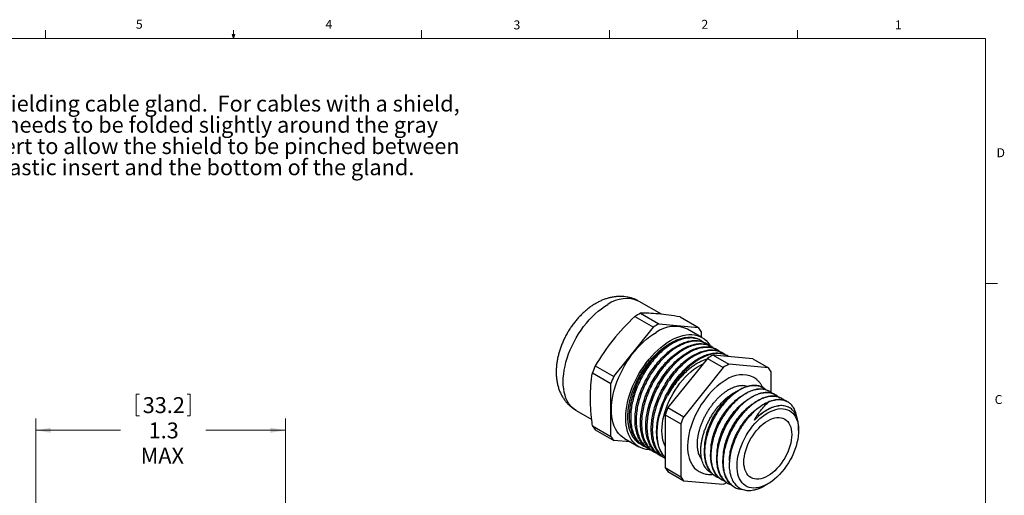
# Model space of a CAD drawing. Units: inches. Extents: x 0.4 to 16.6, y 0.2 to 10.8.
# Drawn here: x 6.3 to 16.6, y 5.9 to 10.8 of the extents above; entities that cross this region are included whole.
import ezdxf

# ---------------------------------------------------------------- set-up
doc = ezdxf.new("R2010")
doc.units = ezdxf.units.IN
doc.header["$MEASUREMENT"] = 0
doc.styles.add('SLDTEXTSTYLE0', font='TXT', dxfattribs={"width": 0.75})
doc.dimstyles.new('SLDDIMSTYLE1', dxfattribs={"dimtxt": 0.166667, "dimasz": 0.156, "dimexe": 0, "dimexo": 0.0625, "dimgap": 0.041667, "dimtad": 0, "dimtih": 1, "dimtoh": 1, "dimdec": 1, "dimlfac": 0.5, "dimrnd": 1e-09, "dimzin": 12, "dimdsep": 46, "dimtxsty": 'SLDTEXTSTYLE0', "dimsah": 1, "dimcen": 0.09, "dimadec": 0, "dimazin": 3, "dimtfac": 1, "dimtdec": 1, "dimtofl": 0, "dimtmove": 0, "dimatfit": 3, "dimfxl": 0, "dimfrac": 2, "dimtolj": 1, "dimtzin": 12, "dimarcsym": 0})

# ---------------------------------------------------------------- blocks, each defined once
blk = doc.blocks.new('SW_NOTE_1')
at = {"color": 0, "linetype": 'Continuous', "lineweight": 0, "char_height": 0.16667, "attachment_point": 1, "style": 'SLDTEXTSTYLE0'}
for s, insert in [('This is a shielding cable gland.  For cables with a shield,', (0, 0.215)), ('the shield needs to be folded slightly around the gray', (0, -0.007)), ('plastic insert to allow the shield to be pinched between', (0, -0.23)), ('the gray plastic insert and the bottom of the gland.', (0, -0.452))]:
    blk.add_mtext(s, dxfattribs=dict(at, insert=insert))
blk = doc.blocks.new('_D_1')
at = {"color": 7, "linetype": 'Continuous', "lineweight": 18}
for p, q in [((7.482, 6.913), (7.482, 6.688)), ((7.482, 6.913), (7.516, 6.913)), ((8.048, 6.913), (8.015, 6.913)), ((8.048, 6.913), (8.048, 6.688)), ((6.431, 5.454), (6.431, 6.661)), ((7.482, 6.688), (7.516, 6.688)), ((8.048, 6.688), (8.015, 6.688)), ((9.044, 5.56), (9.044, 6.661)), ((6.431, 6.536), (7.319, 6.536)), ((9.044, 6.536), (8.212, 6.536))]:
    blk.add_line(p, q, dxfattribs=at)
for points in [[(6.431, 6.536), (6.587, 6.51), (6.587, 6.562)], [(9.044, 6.536), (8.888, 6.562), (8.888, 6.51)]]:
    blk.add_solid(points, dxfattribs=at)
at = {"color": 7, "linetype": 'Continuous', "lineweight": 18, "char_height": 0.1667, "attachment_point": 1, "style": 'SLDTEXTSTYLE0'}
for s, insert in [('33.2', (7.55, 6.883)), ('1.3', (7.612, 6.618)), ('MAX', (7.529, 6.353))]:
    blk.add_mtext(s, dxfattribs=dict(at, insert=insert))

msp = doc.modelspace()

# ---------------------------------------------------------------- linework, layer by layer
at = {"color": 7, "linetype": 'Continuous', "lineweight": 18}
for p, q in [((6.532, 10.642), (6.532, 10.727)), ((8.501, 10.642), (8.501, 10.727)), ((10.47, 10.642), (10.47, 10.727)), ((12.439, 10.642), (12.439, 10.727)), ((14.407, 10.642), (14.407, 10.727)), ((0.626, 10.642), (16.376, 10.642)), ((8.501, 10.642), (8.488, 10.684)), ((8.514, 10.684), (8.488, 10.684)), ((8.494, 10.684), (8.501, 10.642)), ((8.501, 10.642), (8.514, 10.684)), ((8.506, 10.684), (8.501, 10.642)), ((16.376, 0.392), (16.376, 10.642)), ((16.376, 8.075), (16.501, 8.075))]:
    msp.add_line(p, q, dxfattribs=at)
at = {"color": 7, "linetype": 'Continuous', "lineweight": 25}
for p, q in [((12.981, 7.752), (12.75, 7.886)), ((12.762, 7.762), (12.955, 7.65)), ((12.703, 7.728), (12.897, 7.616)), ((12.955, 7.65), (13.37, 7.613)), ((13.177, 7.725), (13.37, 7.613)), ((12.482, 7.101), (12.897, 7.616)), ((13.406, 7.508), (13.256, 7.594)), ((13.399, 7.571), (13.399, 7.512)), ((13.397, 7.475), (13.39, 7.479)), ((13.453, 7.442), (13.442, 7.449)), ((13.51, 7.41), (13.499, 7.416)), ((13.522, 7.323), (13.688, 7.227)), ((13.937, 7.286), (13.522, 7.323)), ((13.567, 7.377), (13.555, 7.384)), ((13.623, 7.344), (13.612, 7.351)), ((13.464, 7.289), (13.049, 6.773)), ((13.464, 7.289), (13.629, 7.193)), ((13.68, 7.312), (13.668, 7.318)), ((14.102, 7.19), (13.688, 7.227)), ((13.937, 7.286), (14.102, 7.19)), ((12.259, 7.137), (12.453, 7.025)), ((12.289, 7.212), (12.482, 7.101)), ((13.629, 7.193), (13.215, 6.678)), ((14.132, 6.929), (14.132, 7.149)), ((12.453, 6.472), (12.453, 7.025)), ((14.045, 6.983), (14.044, 6.984)), ((14.11, 6.946), (14.108, 6.947)), ((14.174, 6.909), (14.173, 6.91)), ((14.238, 6.872), (14.237, 6.872)), ((14.303, 6.834), (14.301, 6.835)), ((12.09, 6.743), (12.252, 6.649)), ((13.049, 6.773), (13.215, 6.678)), ((13.02, 6.698), (13.185, 6.602)), ((13.02, 6.698), (13.02, 6.145)), ((13.185, 6.602), (13.185, 6.049)), ((12.259, 6.584), (12.453, 6.472)), ((12.289, 6.542), (12.482, 6.43)), ((14.418, 6.533), (14.418, 6.559)), ((12.655, 6.415), (12.482, 6.43)), ((12.595, 6.449), (12.745, 6.363)), ((12.771, 6.388), (12.747, 6.399)), ((12.786, 6.378), (12.797, 6.371)), ((12.842, 6.345), (12.854, 6.338)), ((12.899, 6.312), (12.91, 6.306)), ((12.956, 6.28), (12.967, 6.273)), ((13.001, 6.275), (13.02, 6.256)), ((13.012, 6.247), (13.02, 6.243)), ((13.404, 6.234), (13.394, 6.246)), ((13.02, 6.145), (13.185, 6.049)), ((13.049, 6.103), (13.215, 6.008)), ((13.215, 6.008), (13.629, 5.971)), ((13.55, 6.054), (13.551, 6.053)), ((13.614, 6.017), (13.616, 6.016)), ((13.679, 5.98), (13.68, 5.979)), ((13.743, 5.943), (13.745, 5.942)), ((14.064, 5.956), (14.096, 5.974))]:
    msp.add_line(p, q, dxfattribs=at)
at = {"color": 8, "linetype": 'Continuous', "lineweight": 25, "flags": 128}
msp.add_lwpolyline([(12.09, 6.743), (12.09, 6.743), (12.067, 6.758), (12.046, 6.775), (12.027, 6.796), (12.01, 6.819), (11.995, 6.845), (11.982, 6.873), (11.972, 6.904), (11.964, 6.936), (11.958, 6.971), (11.954, 7.007), (11.953, 7.045), (11.954, 7.084), (11.958, 7.124), (11.964, 7.165), (11.972, 7.207), (11.982, 7.25), (11.995, 7.293), (12.01, 7.336), (12.027, 7.379), (12.046, 7.421), (12.067, 7.463), (12.09, 7.505), (12.114, 7.545), (12.14, 7.584), (12.167, 7.622), (12.196, 7.658), (12.226, 7.692), (12.257, 7.725), (12.288, 7.755), (12.32, 7.783), (12.353, 7.809), (12.386, 7.832), (12.42, 7.853)], dxfattribs=at)
at = {"color": 7, "linetype": 'Continuous', "lineweight": 25, "flags": 128}
for points in [[(12.595, 6.449), (12.595, 6.449), (12.573, 6.464), (12.552, 6.482), (12.533, 6.503), (12.516, 6.526), (12.501, 6.552), (12.488, 6.58), (12.477, 6.611), (12.469, 6.643), (12.463, 6.678), (12.46, 6.714), (12.459, 6.752), (12.46, 6.791), (12.463, 6.832), (12.469, 6.873), (12.477, 6.915), (12.488, 6.958), (12.501, 7.001), (12.516, 7.044), (12.533, 7.087), (12.552, 7.129), (12.573, 7.171), (12.595, 7.213), (12.62, 7.253), (12.646, 7.292), (12.673, 7.33), (12.702, 7.366), (12.732, 7.401), (12.763, 7.433), (12.794, 7.464), (12.827, 7.492), (12.859, 7.518), (12.893, 7.541), (12.926, 7.562)], [(13.076, 7.475), (13.109, 7.493), (13.142, 7.508), (13.175, 7.52), (13.207, 7.529), (13.239, 7.535), (13.27, 7.538), (13.3, 7.538), (13.329, 7.535), (13.356, 7.529), (13.382, 7.52), (13.406, 7.508), (13.429, 7.493), (13.45, 7.475), (13.469, 7.454), (13.486, 7.431), (13.493, 7.42)], [(12.87, 6.332), (12.852, 6.332), (12.823, 6.335), (12.796, 6.342), (12.77, 6.351), (12.745, 6.363), (12.723, 6.378), (12.702, 6.396), (12.683, 6.417), (12.666, 6.44), (12.651, 6.466), (12.638, 6.494), (12.627, 6.524), (12.619, 6.557), (12.613, 6.591), (12.61, 6.628), (12.608, 6.665), (12.61, 6.705), (12.613, 6.745), (12.619, 6.786), (12.627, 6.828), (12.638, 6.871), (12.651, 6.914), (12.666, 6.957), (12.683, 7), (12.702, 7.043), (12.723, 7.085), (12.745, 7.126), (12.77, 7.167), (12.796, 7.206), (12.823, 7.243), (12.852, 7.28), (12.882, 7.314), (12.912, 7.347), (12.944, 7.377), (12.976, 7.405), (13.009, 7.431), (13.042, 7.454), (13.076, 7.475)], [(13.381, 7.213), (13.411, 7.23), (13.419, 7.233)], [(13.02, 6.371), (13.017, 6.376), (13.007, 6.403), (12.998, 6.433), (12.992, 6.464), (12.989, 6.497), (12.987, 6.532), (12.989, 6.569), (12.992, 6.606), (12.998, 6.645), (13.007, 6.684), (13.017, 6.723), (13.03, 6.763), (13.045, 6.803), (13.063, 6.843), (13.082, 6.882), (13.103, 6.92), (13.125, 6.957), (13.149, 6.993), (13.175, 7.028), (13.202, 7.061), (13.23, 7.092), (13.259, 7.121), (13.289, 7.148), (13.319, 7.172), (13.35, 7.194), (13.381, 7.213)], [(13.658, 7.064), (13.627, 7.045), (13.596, 7.023), (13.566, 6.998), (13.535, 6.971), (13.506, 6.942), (13.478, 6.91), (13.45, 6.877), (13.424, 6.842), (13.399, 6.806), (13.376, 6.768), (13.355, 6.73), (13.335, 6.69), (13.317, 6.65), (13.302, 6.61), (13.288, 6.57), (13.277, 6.529), (13.268, 6.49), (13.262, 6.451), (13.257, 6.412), (13.255, 6.375), (13.256, 6.34), (13.259, 6.305), (13.265, 6.273), (13.272, 6.243), (13.282, 6.214), (13.295, 6.188), (13.309, 6.165), (13.326, 6.144), (13.345, 6.126), (13.365, 6.11), (13.374, 6.105)], [(13.001, 6.275), (12.985, 6.299), (12.971, 6.325), (12.959, 6.354), (12.95, 6.385), (12.943, 6.418), (12.939, 6.453), (12.937, 6.489), (12.937, 6.527), (12.94, 6.566), (12.945, 6.607), (12.952, 6.648), (12.962, 6.69), (12.974, 6.732), (12.989, 6.774), (13.005, 6.816), (13.023, 6.858), (13.044, 6.899)], [(14.095, 6.719), (14.123, 6.734), (14.151, 6.745), (14.178, 6.754), (14.204, 6.76), (14.23, 6.763), (14.255, 6.762), (14.278, 6.759), (14.3, 6.752), (14.321, 6.743), (14.34, 6.731), (14.357, 6.715), (14.372, 6.697), (14.386, 6.677), (14.397, 6.654), (14.405, 6.628), (14.412, 6.601), (14.416, 6.572), (14.418, 6.541), (14.417, 6.508), (14.414, 6.475), (14.409, 6.44), (14.401, 6.405), (14.391, 6.369), (14.379, 6.334), (14.365, 6.298), (14.349, 6.263), (14.331, 6.228), (14.311, 6.194), (14.289, 6.161), (14.267, 6.13), (14.242, 6.1), (14.217, 6.072), (14.191, 6.046), (14.164, 6.023), (14.137, 6.001), (14.109, 5.983), (14.082, 5.967), (14.054, 5.953), (14.027, 5.943), (14, 5.936), (13.974, 5.932), (13.948, 5.93), (13.924, 5.932), (13.901, 5.937), (13.88, 5.945), (13.86, 5.956), (13.842, 5.97), (13.826, 5.987), (13.812, 6.006), (13.8, 6.028), (13.79, 6.052), (13.782, 6.078), (13.777, 6.107), (13.774, 6.137), (13.773, 6.169), (13.775, 6.202), (13.779, 6.236), (13.786, 6.271), (13.794, 6.306), (13.805, 6.342), (13.819, 6.378), (13.834, 6.413), (13.851, 6.448), (13.87, 6.483), (13.891, 6.516), (13.913, 6.548), (13.936, 6.579), (13.961, 6.607), (13.987, 6.634), (14.013, 6.659), (14.04, 6.682), (14.068, 6.702), (14.095, 6.719)], [(14.095, 6.636), (14.12, 6.649), (14.144, 6.658), (14.168, 6.665), (14.191, 6.669), (14.213, 6.67), (14.235, 6.667), (14.254, 6.662), (14.272, 6.653), (14.289, 6.642), (14.304, 6.627), (14.316, 6.61), (14.327, 6.591), (14.335, 6.569), (14.341, 6.545), (14.345, 6.519), (14.346, 6.491), (14.345, 6.462), (14.341, 6.432), (14.335, 6.401), (14.327, 6.37), (14.316, 6.338), (14.304, 6.306), (14.289, 6.275), (14.272, 6.244), (14.254, 6.215), (14.235, 6.187), (14.213, 6.16), (14.191, 6.135), (14.168, 6.112), (14.144, 6.091), (14.12, 6.073), (14.095, 6.058), (14.071, 6.045), (14.047, 6.035), (14.023, 6.028), (14, 6.024), (13.977, 6.024), (13.956, 6.026), (13.937, 6.032), (13.918, 6.04), (13.902, 6.052), (13.887, 6.066), (13.875, 6.083), (13.864, 6.103), (13.856, 6.124), (13.85, 6.149), (13.846, 6.175), (13.845, 6.202), (13.846, 6.231), (13.85, 6.261), (13.856, 6.292), (13.864, 6.324), (13.875, 6.356), (13.887, 6.387), (13.902, 6.418), (13.918, 6.449), (13.937, 6.478), (13.956, 6.507), (13.977, 6.533), (14, 6.558), (14.023, 6.581), (14.047, 6.602), (14.071, 6.62), (14.095, 6.636)]]:
    msp.add_lwpolyline(points, dxfattribs=at)
at = {"color": 8, "linetype": 'Continuous', "lineweight": 25}
msp.add_arc((12.612, 7.589), 0.327, 65.1963, 126.1142, dxfattribs=at)
at = {"color": 7, "linetype": 'Continuous', "lineweight": 25}
for centre, radius, start, end in [((13.086, 7.133), 0.707, 117.2467, 122.7479), ((13.279, 7.022), 0.707, 117.2467, 122.7479), ((13.119, 7.297), 0.328, 65.1963, 126.1142), ((13.138, 7.419), 0.302, 30.2536, 39.9477), ((13.272, 7.263), 0.246, 61.3041, 104.3377), ((13.846, 6.695), 0.707, 117.2467, 122.7479), ((14.011, 6.599), 0.707, 117.2467, 122.7479), ((13.404, 6.736), 1.212, 156.875, 160.7136), ((13.826, 6.83), 0.288, 65.9698, 125.4562), ((13.871, 6.996), 0.302, 30.2536, 39.9477), ((13.597, 6.625), 1.212, 156.875, 160.7136), ((13.82, 6.837), 0.167, 69.1888, 86.1972), ((14.259, 6.442), 0.421, 110.5324, 118.5593), ((14.164, 6.297), 1.212, 156.875, 160.7136), ((14.329, 6.202), 1.212, 156.875, 160.7136), ((12.521, 6.736), 0.302, 210.2536, 219.9477), ((12.714, 6.625), 0.302, 210.2536, 219.9477), ((13.281, 6.297), 0.302, 210.2536, 219.9477), ((13.446, 6.202), 0.302, 210.2536, 219.9477), ((13.317, 6.578), 0.683, 297.1964, 300.5372)]:
    msp.add_arc(centre, radius, start, end, dxfattribs=at)
for points, knots in [([(12.749, 7.886), (12.74, 7.891), (12.72, 7.902), (12.689, 7.915), (12.656, 7.925), (12.623, 7.932), (12.589, 7.937), (12.555, 7.939), (12.52, 7.938), (12.485, 7.934), (12.449, 7.927), (12.413, 7.918), (12.377, 7.906), (12.341, 7.89), (12.314, 7.876), (12.298, 7.868), (12.295, 7.865)], [0, 0, 0, 0, 0.0696126, 0.1410938, 0.2124616, 0.2839659, 0.355863, 0.4284152, 0.5018875, 0.5765384, 0.6526035, 0.7302706, 0.8096462, 0.8907212, 0.9733473, 1, 1, 1, 1]), ([(12.295, 7.865), (12.288, 7.861), (12.268, 7.85), (12.238, 7.829), (12.204, 7.803), (12.171, 7.775), (12.14, 7.745), (12.11, 7.713), (12.081, 7.679), (12.054, 7.643), (12.028, 7.607), (12.004, 7.569), (11.982, 7.53), (11.962, 7.49), (11.944, 7.449), (11.928, 7.407), (11.914, 7.365), (11.902, 7.322), (11.892, 7.279), (11.885, 7.236), (11.881, 7.193), (11.879, 7.149), (11.88, 7.107), (11.885, 7.065), (11.892, 7.024), (11.902, 6.985), (11.915, 6.947), (11.931, 6.912), (11.949, 6.879), (11.97, 6.849), (11.993, 6.821), (12.018, 6.795), (12.045, 6.772), (12.069, 6.755), (12.084, 6.746), (12.09, 6.743)], [0, 0, 0, 0, 0.018904, 0.050717, 0.082573, 0.114476, 0.146327, 0.17808, 0.209722, 0.241262, 0.272723, 0.304141, 0.335555, 0.367006, 0.398527, 0.430162, 0.461955, 0.493944, 0.526157, 0.558603, 0.591266, 0.624088, 0.656922, 0.689593, 0.721908, 0.753692, 0.784818, 0.815226, 0.844918, 0.873941, 0.902368, 0.930283, 0.957777, 0.984938, 1, 1, 1, 1]), ([(12.786, 6.378), (12.78, 6.38), (12.764, 6.387), (12.742, 6.401), (12.718, 6.421), (12.697, 6.445), (12.679, 6.472), (12.663, 6.503), (12.65, 6.536), (12.64, 6.572), (12.634, 6.611), (12.63, 6.653), (12.63, 6.696), (12.633, 6.741), (12.639, 6.787), (12.648, 6.835), (12.66, 6.883), (12.675, 6.931), (12.693, 6.979), (12.714, 7.028), (12.737, 7.076), (12.763, 7.122), (12.791, 7.167), (12.821, 7.211), (12.853, 7.253), (12.886, 7.292), (12.92, 7.328), (12.956, 7.363), (12.993, 7.394), (13.03, 7.421), (13.068, 7.445), (13.105, 7.466), (13.146, 7.485), (13.19, 7.5), (13.22, 7.505), (13.235, 7.508)], [0, 0, 0, 0, 0.018329, 0.048576, 0.079263, 0.108873, 0.138905, 0.169151, 0.199839, 0.229448, 0.25948, 0.289727, 0.320414, 0.350024, 0.380056, 0.410302, 0.44099, 0.470599, 0.500415, 0.530878, 0.561566, 0.591175, 0.62099, 0.651454, 0.682141, 0.711751, 0.741566, 0.772029, 0.802717, 0.832326, 0.862142, 0.892605, 0.923293, 0.961425, 1, 1, 1, 1]), ([(12.786, 6.378), (12.786, 6.378), (12.772, 6.384), (12.749, 6.404), (12.715, 6.438), (12.687, 6.484), (12.666, 6.54), (12.652, 6.603), (12.647, 6.671), (12.65, 6.741), (12.661, 6.813), (12.678, 6.886), (12.702, 6.962), (12.733, 7.038), (12.771, 7.113), (12.815, 7.184), (12.863, 7.251), (12.914, 7.311), (12.967, 7.363), (13.021, 7.409), (13.078, 7.447), (13.135, 7.478), (13.18, 7.494), (13.205, 7.5), (13.211, 7.502)], [0, 0, 0, 0, 0.000804, 0.045213, 0.090726, 0.142058, 0.193911, 0.245796, 0.297222, 0.346107, 0.393747, 0.441387, 0.490272, 0.540023, 0.59022, 0.640416, 0.690168, 0.739052, 0.786692, 0.834332, 0.883217, 0.932969, 0.983165, 1, 1, 1, 1]), ([(13.418, 7.459), (13.411, 7.465), (13.392, 7.48), (13.356, 7.495), (13.309, 7.504), (13.258, 7.503), (13.203, 7.492), (13.146, 7.471), (13.088, 7.44), (13.032, 7.402), (12.977, 7.356), (12.924, 7.303), (12.873, 7.243), (12.826, 7.177), (12.782, 7.105), (12.744, 7.03), (12.713, 6.954), (12.689, 6.879), (12.672, 6.805), (12.661, 6.734), (12.659, 6.664), (12.663, 6.597), (12.676, 6.536), (12.697, 6.482), (12.724, 6.435), (12.758, 6.398), (12.79, 6.373), (12.813, 6.364), (12.82, 6.361)], [0, 0, 0, 0, 0.0227054, 0.0613623, 0.1010292, 0.1413993, 0.1821305, 0.2228616, 0.2632317, 0.3028986, 0.3415555, 0.3802123, 0.4198793, 0.4602494, 0.5009805, 0.5417117, 0.5820818, 0.6217487, 0.6604056, 0.6990624, 0.7387293, 0.7790995, 0.8198306, 0.8605617, 0.9009318, 0.9405988, 0.9792556, 1, 1, 1, 1]), ([(12.842, 6.345), (12.842, 6.345), (12.829, 6.351), (12.805, 6.371), (12.772, 6.405), (12.744, 6.451), (12.722, 6.507), (12.709, 6.57), (12.704, 6.638), (12.707, 6.709), (12.717, 6.78), (12.734, 6.854), (12.759, 6.929), (12.79, 7.005), (12.828, 7.08), (12.871, 7.152), (12.919, 7.218), (12.97, 7.278), (13.023, 7.331), (13.078, 7.376), (13.135, 7.415), (13.192, 7.445), (13.249, 7.466), (13.304, 7.477), (13.355, 7.477), (13.402, 7.469), (13.429, 7.455), (13.442, 7.449)], [0, 0, 0, 0, 0.000682, 0.038354, 0.076963, 0.120507, 0.164494, 0.208508, 0.252132, 0.293601, 0.334014, 0.374427, 0.415896, 0.4581, 0.500681, 0.543262, 0.585466, 0.626935, 0.667348, 0.707761, 0.74923, 0.791434, 0.834015, 0.876596, 0.9188, 0.960269, 1, 1, 1, 1]), ([(13.475, 7.427), (13.468, 7.432), (13.449, 7.447), (13.412, 7.462), (13.366, 7.471), (13.314, 7.47), (13.259, 7.459), (13.202, 7.438), (13.145, 7.408), (13.088, 7.369), (13.034, 7.323), (12.981, 7.27), (12.93, 7.21), (12.882, 7.144), (12.839, 7.072), (12.801, 6.997), (12.77, 6.921), (12.745, 6.846), (12.728, 6.772), (12.718, 6.701), (12.715, 6.631), (12.72, 6.565), (12.733, 6.503), (12.753, 6.449), (12.781, 6.402), (12.814, 6.365), (12.847, 6.34), (12.869, 6.331), (12.877, 6.328)], [0, 0, 0, 0, 0.022705, 0.061362, 0.101029, 0.141399, 0.18213, 0.222862, 0.263232, 0.302899, 0.341555, 0.380212, 0.419879, 0.460249, 0.500981, 0.541712, 0.582082, 0.621749, 0.660406, 0.699062, 0.738729, 0.779099, 0.819831, 0.860562, 0.900932, 0.940599, 0.979256, 1, 1, 1, 1]), ([(12.899, 6.312), (12.899, 6.312), (12.885, 6.319), (12.862, 6.338), (12.828, 6.373), (12.8, 6.419), (12.779, 6.474), (12.765, 6.538), (12.76, 6.605), (12.763, 6.676), (12.774, 6.748), (12.791, 6.821), (12.815, 6.896), (12.847, 6.972), (12.885, 7.047), (12.928, 7.119), (12.976, 7.185), (13.027, 7.245), (13.08, 7.298), (13.135, 7.344), (13.191, 7.382), (13.249, 7.412), (13.306, 7.433), (13.36, 7.444), (13.412, 7.445), (13.459, 7.436), (13.485, 7.423), (13.499, 7.416)], [0, 0, 0, 0, 0.000682, 0.038354, 0.076963, 0.120507, 0.164494, 0.208508, 0.252132, 0.293601, 0.334014, 0.374427, 0.415896, 0.4581, 0.500681, 0.543262, 0.585466, 0.626935, 0.667348, 0.707761, 0.74923, 0.791434, 0.834015, 0.876596, 0.9188, 0.960269, 1, 1, 1, 1]), ([(13.531, 7.394), (13.524, 7.4), (13.506, 7.414), (13.469, 7.429), (13.422, 7.438), (13.371, 7.438), (13.316, 7.427), (13.259, 7.405), (13.202, 7.375), (13.145, 7.336), (13.09, 7.291), (13.037, 7.238), (12.986, 7.178), (12.939, 7.111), (12.895, 7.04), (12.857, 6.965), (12.826, 6.889), (12.802, 6.813), (12.785, 6.74), (12.775, 6.668), (12.772, 6.599), (12.777, 6.532), (12.789, 6.471), (12.81, 6.416), (12.837, 6.37), (12.871, 6.333), (12.903, 6.308), (12.926, 6.299), (12.934, 6.295)], [0, 0, 0, 0, 0.022705, 0.061362, 0.101029, 0.141399, 0.18213, 0.222862, 0.263232, 0.302899, 0.341555, 0.380212, 0.419879, 0.460249, 0.500981, 0.541712, 0.582082, 0.621749, 0.660406, 0.699062, 0.738729, 0.779099, 0.819831, 0.860562, 0.900932, 0.940599, 0.979256, 1, 1, 1, 1]), ([(12.956, 6.28), (12.955, 6.28), (12.942, 6.286), (12.918, 6.306), (12.885, 6.34), (12.857, 6.386), (12.835, 6.442), (12.822, 6.505), (12.817, 6.573), (12.82, 6.643), (12.83, 6.715), (12.847, 6.788), (12.872, 6.864), (12.903, 6.94), (12.941, 7.015), (12.985, 7.086), (13.032, 7.153), (13.083, 7.213), (13.136, 7.265), (13.191, 7.311), (13.248, 7.349), (13.305, 7.38), (13.362, 7.401), (13.417, 7.412), (13.468, 7.412), (13.515, 7.404), (13.542, 7.39), (13.555, 7.384)], [0, 0, 0, 0, 0.000682, 0.038354, 0.076963, 0.120507, 0.164494, 0.208508, 0.252132, 0.293601, 0.334014, 0.374427, 0.415896, 0.4581, 0.500681, 0.543262, 0.585466, 0.626935, 0.667348, 0.707761, 0.74923, 0.791434, 0.834015, 0.876596, 0.9188, 0.960269, 1, 1, 1, 1]), ([(13.588, 7.361), (13.581, 7.367), (13.562, 7.382), (13.526, 7.397), (13.479, 7.406), (13.427, 7.405), (13.373, 7.394), (13.316, 7.373), (13.258, 7.342), (13.202, 7.304), (13.147, 7.258), (13.094, 7.205), (13.043, 7.145), (12.995, 7.079), (12.952, 7.007), (12.914, 6.932), (12.883, 6.856), (12.858, 6.781), (12.841, 6.707), (12.831, 6.636), (12.828, 6.566), (12.833, 6.5), (12.846, 6.438), (12.866, 6.384), (12.894, 6.337), (12.927, 6.3), (12.96, 6.275), (12.982, 6.266), (12.99, 6.263)], [0, 0, 0, 0, 0.022705, 0.061362, 0.101029, 0.141399, 0.18213, 0.222862, 0.263232, 0.302899, 0.341555, 0.380212, 0.419879, 0.460249, 0.500981, 0.541712, 0.582082, 0.621749, 0.660406, 0.699062, 0.738729, 0.779099, 0.819831, 0.860562, 0.900932, 0.940599, 0.979256, 1, 1, 1, 1]), ([(13.012, 6.247), (13.012, 6.247), (12.998, 6.253), (12.975, 6.273), (12.942, 6.307), (12.914, 6.353), (12.892, 6.409), (12.878, 6.472), (12.874, 6.54), (12.877, 6.611), (12.887, 6.682), (12.904, 6.756), (12.928, 6.831), (12.96, 6.907), (12.998, 6.982), (13.041, 7.054), (13.089, 7.12), (13.14, 7.18), (13.193, 7.233), (13.248, 7.278), (13.304, 7.317), (13.362, 7.347), (13.419, 7.368), (13.474, 7.379), (13.525, 7.379), (13.572, 7.371), (13.599, 7.358), (13.612, 7.351)], [0, 0, 0, 0, 0.000682, 0.038354, 0.076963, 0.120507, 0.164494, 0.208508, 0.252132, 0.293601, 0.334014, 0.374427, 0.415896, 0.4581, 0.500681, 0.543262, 0.585466, 0.626935, 0.667348, 0.707761, 0.74923, 0.791434, 0.834015, 0.876596, 0.9188, 0.960269, 1, 1, 1, 1]), ([(13.644, 7.329), (13.637, 7.334), (13.619, 7.349), (13.582, 7.364), (13.536, 7.373), (13.484, 7.372), (13.429, 7.361), (13.372, 7.34), (13.315, 7.31), (13.258, 7.271), (13.203, 7.225), (13.15, 7.172), (13.1, 7.113), (13.052, 7.046), (13.008, 6.974), (12.971, 6.899), (12.939, 6.823), (12.915, 6.748), (12.898, 6.675), (12.888, 6.603), (12.885, 6.533), (12.89, 6.467), (12.903, 6.406), (12.923, 6.351), (12.95, 6.305), (12.983, 6.268), (13.008, 6.251), (13.02, 6.243)], [0, 0, 0, 0, 0.0232751, 0.0629018, 0.103564, 0.144947, 0.1867, 0.2284531, 0.2698361, 0.3104982, 0.350125, 0.3897517, 0.4304139, 0.4717969, 0.5135499, 0.555303, 0.596686, 0.6373481, 0.6769749, 0.7166016, 0.7572638, 0.7986468, 0.8403998, 0.8821529, 0.9235359, 0.964198, 1, 1, 1, 1]), ([(13.001, 6.275), (12.99, 6.29), (12.97, 6.32), (12.949, 6.376), (12.935, 6.439), (12.93, 6.507), (12.933, 6.578), (12.943, 6.65), (12.961, 6.723), (12.985, 6.798), (13.016, 6.874), (13.054, 6.949), (13.098, 7.021), (13.146, 7.087), (13.196, 7.147), (13.249, 7.2), (13.304, 7.246), (13.361, 7.284), (13.418, 7.314), (13.475, 7.335), (13.53, 7.346), (13.581, 7.347), (13.628, 7.338), (13.655, 7.325), (13.668, 7.318)], [0, 0, 0, 0, 0.047175, 0.094829, 0.142513, 0.189775, 0.234702, 0.278484, 0.322267, 0.367193, 0.412916, 0.459048, 0.50518, 0.550903, 0.595829, 0.639612, 0.683394, 0.728321, 0.774043, 0.820175, 0.866307, 0.91203, 0.956956, 1, 1, 1, 1]), ([(13.684, 7.308), (13.683, 7.31), (13.669, 7.32), (13.639, 7.331), (13.592, 7.341), (13.541, 7.34), (13.486, 7.329), (13.429, 7.307), (13.371, 7.277), (13.315, 7.238), (13.26, 7.193), (13.207, 7.14), (13.156, 7.08), (13.108, 7.013), (13.071, 6.952), (13.051, 6.913), (13.044, 6.899)], [0, 0, 0, 0, 0.009752, 0.086137, 0.164518, 0.244288, 0.324772, 0.405256, 0.485026, 0.563407, 0.639792, 0.716177, 0.794558, 0.874328, 0.954812, 1, 1, 1, 1]), ([(13.456, 7.279), (13.45, 7.277), (13.432, 7.272), (13.402, 7.26), (13.367, 7.243), (13.332, 7.222), (13.297, 7.197), (13.262, 7.17), (13.229, 7.139), (13.196, 7.106), (13.163, 7.071), (13.126, 7.026), (13.085, 6.969), (13.058, 6.923), (13.044, 6.899)], [0, 0, 0, 0, 0.0420304, 0.1213303, 0.1983728, 0.2754154, 0.3546894, 0.4339664, 0.5112495, 0.5885327, 0.6678185, 0.7471043, 0.8724985, 1, 1, 1, 1]), ([(12.259, 6.584), (12.253, 6.634), (12.248, 6.683), (12.24, 6.78), (12.239, 6.827), (12.239, 6.965), (12.246, 7.052), (12.259, 7.137)], [0, 0, 0, 0, 0.25, 0.25, 0.5, 0.5, 1, 1, 1, 1]), ([(14.042, 6.985), (14.039, 6.99), (14.032, 7.005), (14.018, 7.026), (14, 7.048), (13.98, 7.067), (13.961, 7.082), (13.948, 7.09), (13.943, 7.093)], [0, 0, 0, 0, 0.123315, 0.314873, 0.503334, 0.688801, 0.871752, 1, 1, 1, 1]), ([(13.394, 6.247), (13.392, 6.25), (13.387, 6.257), (13.379, 6.273), (13.371, 6.294), (13.365, 6.316), (13.361, 6.34), (13.358, 6.366), (13.358, 6.394), (13.359, 6.423), (13.362, 6.454), (13.367, 6.485), (13.374, 6.518), (13.383, 6.551), (13.394, 6.584), (13.407, 6.618), (13.421, 6.651), (13.438, 6.684), (13.455, 6.717), (13.475, 6.748), (13.495, 6.779), (13.517, 6.808), (13.54, 6.836), (13.563, 6.862), (13.587, 6.887), (13.612, 6.909), (13.637, 6.929), (13.661, 6.947), (13.678, 6.958), (13.687, 6.963), (13.688, 6.963)], [0, 0, 0, 0, 0.021703, 0.061163, 0.099436, 0.137011, 0.174218, 0.211264, 0.248275, 0.285304, 0.322402, 0.359592, 0.396881, 0.434266, 0.471738, 0.509283, 0.546886, 0.584533, 0.622205, 0.659887, 0.697558, 0.735198, 0.772792, 0.810321, 0.847769, 0.885121, 0.922365, 0.959491, 0.994548, 1, 1, 1, 1]), ([(13.514, 6.082), (13.507, 6.085), (13.493, 6.092), (13.474, 6.107), (13.455, 6.126), (13.439, 6.147), (13.425, 6.171), (13.414, 6.198), (13.405, 6.227), (13.399, 6.259), (13.395, 6.292), (13.394, 6.326), (13.395, 6.363), (13.4, 6.4), (13.406, 6.438), (13.416, 6.477), (13.427, 6.516), (13.441, 6.555), (13.457, 6.594), (13.475, 6.631), (13.495, 6.669), (13.517, 6.705), (13.541, 6.74), (13.565, 6.773), (13.592, 6.804), (13.619, 6.833), (13.647, 6.86), (13.675, 6.884), (13.704, 6.906), (13.74, 6.929), (13.769, 6.946), (13.787, 6.952), (13.788, 6.953)], [0, 0, 0, 0, 0.029748, 0.064234, 0.099763, 0.135292, 0.169134, 0.202975, 0.237815, 0.272655, 0.306252, 0.33985, 0.37444, 0.409029, 0.442257, 0.475485, 0.509711, 0.543937, 0.576648, 0.609359, 0.643022, 0.676685, 0.709296, 0.741907, 0.775516, 0.809125, 0.840951, 0.872777, 0.905527, 0.938278, 0.994608, 1, 1, 1, 1]), ([(13.55, 6.054), (13.55, 6.055), (13.537, 6.06), (13.515, 6.079), (13.487, 6.11), (13.464, 6.15), (13.447, 6.195), (13.436, 6.246), (13.432, 6.301), (13.434, 6.359), (13.442, 6.421), (13.457, 6.485), (13.478, 6.549), (13.504, 6.612), (13.534, 6.673), (13.57, 6.732), (13.609, 6.787), (13.652, 6.839), (13.697, 6.884), (13.744, 6.923), (13.778, 6.947), (13.815, 6.969), (13.855, 6.988), (13.908, 7.004), (13.959, 7.008), (14.005, 7.003), (14.031, 6.99), (14.044, 6.984)], [0, 0, 0, 0, 0.001505, 0.042576, 0.08436, 0.126511, 0.168663, 0.210447, 0.251518, 0.292589, 0.334373, 0.376524, 0.418676, 0.46046, 0.501531, 0.542602, 0.584386, 0.626538, 0.668689, 0.710473, 0.751544, 0.760116, 0.807934, 0.856541, 0.905381, 0.953885, 1, 1, 1, 1]), ([(14.076, 6.96), (14.076, 6.96), (14.067, 6.97), (14.046, 6.984), (14.011, 7), (13.972, 7.007), (13.929, 7.006), (13.884, 6.996), (13.837, 6.979), (13.79, 6.954), (13.743, 6.921), (13.697, 6.882), (13.652, 6.836), (13.609, 6.785), (13.57, 6.729), (13.535, 6.67), (13.504, 6.609), (13.478, 6.546), (13.458, 6.482), (13.443, 6.418), (13.435, 6.357), (13.433, 6.298), (13.438, 6.244), (13.449, 6.193), (13.466, 6.147), (13.489, 6.108), (13.518, 6.077), (13.549, 6.053), (13.572, 6.044), (13.583, 6.04)], [0, 0, 0, 0, 0.0004856, 0.0386481, 0.0768105, 0.1156364, 0.1548027, 0.193969, 0.2327949, 0.2709573, 0.3091198, 0.3479457, 0.387112, 0.4262782, 0.4651041, 0.5032666, 0.541429, 0.5802549, 0.6194212, 0.6585875, 0.6974134, 0.7355758, 0.7737383, 0.8125641, 0.8517304, 0.8908967, 0.9297226, 0.9678851, 1, 1, 1, 1]), ([(13.436, 6.37), (13.437, 6.381), (13.437, 6.413), (13.448, 6.471), (13.466, 6.541), (13.493, 6.61), (13.524, 6.674), (13.558, 6.731), (13.594, 6.782), (13.633, 6.829), (13.674, 6.87), (13.715, 6.904), (13.745, 6.926), (13.761, 6.934), (13.763, 6.935)], [0, 0, 0, 0, 0.054783, 0.158899, 0.263672, 0.367788, 0.46998, 0.556857, 0.645261, 0.734422, 0.819773, 0.904367, 0.987531, 1, 1, 1, 1]), ([(13.614, 6.017), (13.614, 6.017), (13.601, 6.023), (13.58, 6.042), (13.551, 6.073), (13.528, 6.113), (13.511, 6.158), (13.5, 6.209), (13.496, 6.264), (13.498, 6.322), (13.507, 6.384), (13.521, 6.448), (13.542, 6.512), (13.568, 6.575), (13.599, 6.636), (13.634, 6.695), (13.673, 6.75), (13.716, 6.801), (13.761, 6.847), (13.808, 6.886), (13.843, 6.91), (13.88, 6.932), (13.919, 6.951), (13.973, 6.967), (14.023, 6.971), (14.069, 6.965), (14.095, 6.953), (14.108, 6.947)], [0, 0, 0, 0, 0.001505, 0.042576, 0.08436, 0.126511, 0.168663, 0.210447, 0.251518, 0.292589, 0.334373, 0.376524, 0.418676, 0.46046, 0.501531, 0.542602, 0.584386, 0.626538, 0.668689, 0.710473, 0.751544, 0.760116, 0.807934, 0.856541, 0.905381, 0.953885, 1, 1, 1, 1]), ([(14.14, 6.923), (14.14, 6.923), (14.132, 6.933), (14.11, 6.947), (14.075, 6.962), (14.036, 6.969), (13.993, 6.968), (13.948, 6.959), (13.902, 6.941), (13.855, 6.916), (13.808, 6.884), (13.761, 6.845), (13.716, 6.799), (13.673, 6.747), (13.634, 6.692), (13.599, 6.633), (13.568, 6.572), (13.543, 6.509), (13.522, 6.445), (13.508, 6.381), (13.5, 6.319), (13.498, 6.261), (13.502, 6.206), (13.513, 6.156), (13.53, 6.11), (13.553, 6.071), (13.582, 6.039), (13.613, 6.016), (13.637, 6.007), (13.648, 6.003)], [0, 0, 0, 0, 0.000486, 0.038648, 0.076811, 0.115636, 0.154803, 0.193969, 0.232795, 0.270957, 0.30912, 0.347946, 0.387112, 0.426278, 0.465104, 0.503267, 0.541429, 0.580255, 0.619421, 0.658587, 0.697413, 0.735576, 0.773738, 0.812564, 0.85173, 0.890897, 0.929723, 0.967885, 1, 1, 1, 1]), ([(13.679, 5.98), (13.678, 5.98), (13.665, 5.986), (13.644, 6.004), (13.615, 6.036), (13.592, 6.076), (13.575, 6.121), (13.565, 6.172), (13.561, 6.227), (13.563, 6.285), (13.571, 6.347), (13.586, 6.411), (13.606, 6.475), (13.632, 6.538), (13.663, 6.599), (13.698, 6.658), (13.738, 6.713), (13.78, 6.764), (13.826, 6.81), (13.872, 6.849), (13.907, 6.873), (13.944, 6.894), (13.984, 6.914), (14.037, 6.929), (14.087, 6.934), (14.134, 6.928), (14.16, 6.916), (14.172, 6.909)], [0, 0, 0, 0, 0.001505, 0.042576, 0.08436, 0.126511, 0.168663, 0.210447, 0.251518, 0.292589, 0.334373, 0.376524, 0.418676, 0.46046, 0.501531, 0.542602, 0.584386, 0.626538, 0.668689, 0.710473, 0.751544, 0.760116, 0.807934, 0.856541, 0.905381, 0.953885, 1, 1, 1, 1]), ([(14.205, 6.886), (14.205, 6.886), (14.196, 6.896), (14.174, 6.909), (14.14, 6.925), (14.1, 6.932), (14.058, 6.931), (14.013, 6.922), (13.966, 6.904), (13.919, 6.879), (13.872, 6.847), (13.826, 6.808), (13.78, 6.762), (13.738, 6.71), (13.698, 6.655), (13.663, 6.596), (13.633, 6.535), (13.607, 6.472), (13.586, 6.407), (13.572, 6.344), (13.564, 6.282), (13.562, 6.224), (13.567, 6.169), (13.577, 6.119), (13.595, 6.073), (13.618, 6.034), (13.646, 6.002), (13.677, 5.978), (13.701, 5.97), (13.712, 5.966)], [0, 0, 0, 0, 0.000486, 0.038648, 0.076811, 0.115636, 0.154803, 0.193969, 0.232795, 0.270957, 0.30912, 0.347946, 0.387112, 0.426278, 0.465104, 0.503267, 0.541429, 0.580255, 0.619421, 0.658587, 0.697413, 0.735576, 0.773738, 0.812564, 0.85173, 0.890897, 0.929723, 0.967885, 1, 1, 1, 1]), ([(13.688, 6.963), (13.693, 6.966), (13.705, 6.973), (13.725, 6.982), (13.748, 6.992), (13.771, 6.998), (13.792, 7.003), (13.812, 7.005), (13.825, 7.005), (13.831, 7.004), (13.831, 7.004)], [0, 0, 0, 0, 0.079907, 0.232444, 0.384732, 0.537032, 0.689758, 0.843637, 0.999767, 1, 1, 1, 1]), ([(13.448, 6.442), (13.449, 6.451), (13.454, 6.483), (13.47, 6.539), (13.496, 6.608), (13.528, 6.674), (13.565, 6.735), (13.606, 6.792), (13.651, 6.842), (13.683, 6.874), (13.7, 6.886), (13.7, 6.887)], [0, 0, 0, 0, 0.05601, 0.195988, 0.335088, 0.471618, 0.600881, 0.732528, 0.865129, 0.99719, 1, 1, 1, 1]), ([(13.501, 6.332), (13.501, 6.344), (13.502, 6.376), (13.512, 6.434), (13.53, 6.504), (13.557, 6.573), (13.588, 6.637), (13.622, 6.694), (13.659, 6.745), (13.698, 6.792), (13.738, 6.833), (13.779, 6.867), (13.809, 6.889), (13.825, 6.897), (13.827, 6.898)], [0, 0, 0, 0, 0.054783, 0.158899, 0.263672, 0.367788, 0.46998, 0.556857, 0.645261, 0.734422, 0.819773, 0.904367, 0.987531, 1, 1, 1, 1]), ([(13.512, 6.405), (13.513, 6.414), (13.518, 6.446), (13.534, 6.502), (13.56, 6.571), (13.593, 6.637), (13.63, 6.698), (13.671, 6.755), (13.716, 6.805), (13.747, 6.837), (13.764, 6.849), (13.764, 6.849)], [0, 0, 0, 0, 0.05601, 0.195988, 0.335088, 0.471618, 0.600881, 0.732528, 0.865129, 0.99719, 1, 1, 1, 1]), ([(13.565, 6.295), (13.565, 6.307), (13.566, 6.339), (13.576, 6.397), (13.595, 6.467), (13.621, 6.536), (13.652, 6.6), (13.687, 6.657), (13.723, 6.708), (13.762, 6.755), (13.803, 6.796), (13.844, 6.83), (13.874, 6.852), (13.889, 6.86), (13.891, 6.861)], [0, 0, 0, 0, 0.054783, 0.158899, 0.263672, 0.367788, 0.46998, 0.556857, 0.645261, 0.734422, 0.819773, 0.904367, 0.987531, 1, 1, 1, 1]), ([(13.576, 6.368), (13.578, 6.377), (13.582, 6.409), (13.599, 6.465), (13.625, 6.534), (13.657, 6.6), (13.694, 6.661), (13.735, 6.718), (13.78, 6.768), (13.812, 6.8), (13.828, 6.812), (13.829, 6.812)], [0, 0, 0, 0, 0.05601, 0.195988, 0.335088, 0.471618, 0.600881, 0.732528, 0.865129, 0.99719, 1, 1, 1, 1]), ([(13.743, 5.943), (13.743, 5.943), (13.73, 5.949), (13.708, 5.967), (13.68, 5.999), (13.657, 6.038), (13.64, 6.084), (13.629, 6.135), (13.625, 6.19), (13.627, 6.248), (13.635, 6.31), (13.65, 6.373), (13.671, 6.438), (13.697, 6.501), (13.727, 6.562), (13.763, 6.621), (13.802, 6.676), (13.845, 6.727), (13.89, 6.773), (13.937, 6.812), (13.971, 6.836), (14.008, 6.857), (14.048, 6.876), (14.101, 6.892), (14.152, 6.897), (14.198, 6.891), (14.224, 6.878), (14.237, 6.872)], [0, 0, 0, 0, 0.001505, 0.042576, 0.08436, 0.126511, 0.168663, 0.210447, 0.251518, 0.292589, 0.334373, 0.376524, 0.418676, 0.46046, 0.501531, 0.542602, 0.584386, 0.626538, 0.668689, 0.710473, 0.751544, 0.760116, 0.807934, 0.856541, 0.905381, 0.953885, 1, 1, 1, 1]), ([(14.269, 6.849), (14.269, 6.849), (14.26, 6.859), (14.239, 6.872), (14.204, 6.888), (14.165, 6.895), (14.122, 6.894), (14.077, 6.885), (14.03, 6.867), (13.983, 6.842), (13.936, 6.81), (13.89, 6.771), (13.845, 6.725), (13.802, 6.673), (13.763, 6.618), (13.728, 6.559), (13.697, 6.498), (13.671, 6.435), (13.651, 6.37), (13.636, 6.307), (13.628, 6.245), (13.626, 6.187), (13.631, 6.132), (13.642, 6.082), (13.659, 6.036), (13.682, 5.997), (13.711, 5.965), (13.746, 5.939), (13.786, 5.922), (13.818, 5.918), (13.834, 5.916)], [0, 0, 0, 0, 0.000461, 0.036686, 0.072911, 0.109766, 0.146945, 0.184123, 0.220978, 0.257203, 0.293428, 0.330283, 0.367461, 0.404639, 0.441494, 0.47772, 0.513945, 0.5508, 0.587978, 0.625156, 0.662011, 0.698236, 0.734462, 0.771317, 0.808495, 0.845673, 0.882528, 0.918753, 0.961064, 1, 1, 1, 1]), ([(13.629, 6.258), (13.63, 6.269), (13.63, 6.302), (13.641, 6.36), (13.659, 6.43), (13.686, 6.499), (13.717, 6.562), (13.751, 6.62), (13.787, 6.671), (13.826, 6.718), (13.867, 6.759), (13.908, 6.793), (13.938, 6.815), (13.954, 6.823), (13.956, 6.824)], [0, 0, 0, 0, 0.054783, 0.158899, 0.263672, 0.367788, 0.46998, 0.556857, 0.645261, 0.734422, 0.819773, 0.904367, 0.987531, 1, 1, 1, 1]), ([(14.058, 6.811), (14.039, 6.799), (14.01, 6.781), (13.971, 6.75), (13.934, 6.716), (13.898, 6.677), (13.864, 6.635), (13.839, 6.601), (13.815, 6.565), (13.793, 6.528), (13.772, 6.488), (13.754, 6.449), (13.738, 6.409), (13.724, 6.368), (13.712, 6.328), (13.703, 6.288), (13.697, 6.249), (13.693, 6.211), (13.691, 6.174), (13.692, 6.139), (13.696, 6.105), (13.703, 6.074), (13.712, 6.044), (13.723, 6.017), (13.737, 5.992), (13.753, 5.971), (13.771, 5.952), (13.791, 5.936), (13.813, 5.924), (13.837, 5.914), (13.863, 5.908), (13.889, 5.905), (13.917, 5.906), (13.946, 5.91), (13.975, 5.917), (14.006, 5.927), (14.035, 5.94), (14.054, 5.951), (14.064, 5.956)], [0, 0, 0, 0, 0.050591, 0.076479, 0.102538, 0.15313, 0.17902, 0.205081, 0.231654, 0.258412, 0.285757, 0.313308, 0.33973, 0.366339, 0.393533, 0.42093, 0.447189, 0.473631, 0.500648, 0.527864, 0.554071, 0.580464, 0.607443, 0.634625, 0.66057, 0.686695, 0.713388, 0.740277, 0.766222, 0.792349, 0.819058, 0.845968, 0.871645, 0.897501, 0.923921, 0.950536, 0.976167, 1, 1, 1, 1]), ([(13.722, 6.905), (13.718, 6.902), (13.711, 6.896), (13.704, 6.89), (13.7, 6.887)], [0, 0, 0, 0, 0.500021, 1, 1, 1, 1]), ([(13.786, 6.868), (13.783, 6.865), (13.775, 6.859), (13.768, 6.853), (13.764, 6.85)], [0, 0, 0, 0, 0.500021, 1, 1, 1, 1]), ([(13.851, 6.831), (13.847, 6.828), (13.84, 6.822), (13.832, 6.816), (13.829, 6.812)], [0, 0, 0, 0, 0.500021, 1, 1, 1, 1]), ([(13.956, 6.643), (13.978, 6.684), (14.002, 6.721), (14.042, 6.77), (14.056, 6.785), (14.083, 6.812), (14.097, 6.825), (14.111, 6.836)], [0, 0, 0, 0, 0.5, 0.5, 0.75, 0.75, 1, 1, 1, 1]), ([(14.058, 6.811), (14.076, 6.821), (14.112, 6.84), (14.166, 6.855), (14.216, 6.86), (14.262, 6.854), (14.288, 6.841), (14.301, 6.835)], [0, 0, 0, 0, 0.1993392, 0.4019646, 0.6055646, 0.8077602, 1, 1, 1, 1]), ([(14.397, 6.681), (14.396, 6.687), (14.392, 6.711), (14.38, 6.745), (14.36, 6.783), (14.334, 6.813), (14.303, 6.836), (14.268, 6.851), (14.229, 6.858), (14.186, 6.857), (14.147, 6.849), (14.121, 6.839), (14.111, 6.836)], [0, 0, 0, 0, 0.043228, 0.154949, 0.266669, 0.377418, 0.486275, 0.595131, 0.70588, 0.8176, 0.929321, 1, 1, 1, 1]), ([(13.641, 6.331), (13.642, 6.34), (13.647, 6.371), (13.663, 6.428), (13.689, 6.497), (13.721, 6.563), (13.758, 6.624), (13.799, 6.681), (13.844, 6.731), (13.876, 6.763), (13.893, 6.775), (13.893, 6.775)], [0, 0, 0, 0, 0.05601, 0.195988, 0.335088, 0.471618, 0.600881, 0.732528, 0.865129, 0.99719, 1, 1, 1, 1]), ([(13.694, 6.216), (13.694, 6.229), (13.695, 6.263), (13.705, 6.323), (13.724, 6.392), (13.75, 6.462), (13.781, 6.525), (13.815, 6.583), (13.852, 6.634), (13.891, 6.681), (13.931, 6.722), (13.972, 6.756), (14.003, 6.778), (14.02, 6.786), (14.023, 6.788)], [0, 0, 0, 0, 0.062705, 0.165374, 0.268692, 0.371361, 0.472133, 0.557803, 0.644978, 0.732901, 0.817066, 0.900485, 0.982493, 1, 1, 1, 1]), ([(13.705, 6.294), (13.706, 6.303), (13.711, 6.334), (13.727, 6.391), (13.753, 6.46), (13.786, 6.526), (13.823, 6.587), (13.864, 6.643), (13.909, 6.694), (13.94, 6.725), (13.957, 6.738), (13.957, 6.738)], [0, 0, 0, 0, 0.0560101, 0.1959881, 0.3350879, 0.4716181, 0.6008811, 0.7325282, 0.865129, 0.9971899, 1, 1, 1, 1]), ([(13.915, 6.794), (13.911, 6.791), (13.904, 6.785), (13.897, 6.778), (13.893, 6.775)], [0, 0, 0, 0, 0.500021, 1, 1, 1, 1]), ([(13.956, 6.643), (13.969, 6.657), (13.996, 6.685), (14.037, 6.719), (14.081, 6.75), (14.129, 6.774), (14.172, 6.789), (14.197, 6.791), (14.206, 6.792)], [0, 0, 0, 0, 0.164068, 0.32668, 0.486543, 0.682985, 0.883123, 1, 1, 1, 1]), ([(13.979, 6.756), (13.975, 6.753), (13.968, 6.747), (13.961, 6.741), (13.957, 6.738)], [0, 0, 0, 0, 0.4807342, 1, 1, 1, 1]), ([(14.418, 6.559), (14.418, 6.566), (14.418, 6.583), (14.415, 6.609), (14.41, 6.639), (14.403, 6.667), (14.393, 6.692), (14.381, 6.715), (14.367, 6.735), (14.351, 6.752), (14.333, 6.767), (14.313, 6.779), (14.291, 6.787), (14.268, 6.793), (14.243, 6.795), (14.218, 6.794), (14.192, 6.79), (14.16, 6.782), (14.125, 6.768), (14.093, 6.751), (14.074, 6.739), (14.069, 6.736)], [0, 0, 0, 0, 0.029763, 0.082146, 0.135673, 0.189597, 0.241618, 0.294004, 0.347537, 0.401466, 0.453313, 0.50552, 0.558878, 0.612639, 0.664105, 0.715932, 0.7689, 0.822261, 0.895359, 0.969506, 1, 1, 1, 1]), ([(13.447, 6.442), (13.446, 6.437), (13.444, 6.428), (13.443, 6.418), (13.442, 6.414)], [0, 0, 0, 0, 0.499981, 1, 1, 1, 1]), ([(13.511, 6.405), (13.51, 6.4), (13.509, 6.391), (13.507, 6.381), (13.506, 6.377)], [0, 0, 0, 0, 0.499981, 1, 1, 1, 1]), ([(13.576, 6.368), (13.575, 6.363), (13.573, 6.354), (13.572, 6.344), (13.571, 6.339)], [0, 0, 0, 0, 0.499981, 1, 1, 1, 1]), ([(13.64, 6.33), (13.639, 6.326), (13.637, 6.316), (13.636, 6.307), (13.635, 6.302)], [0, 0, 0, 0, 0.499981, 1, 1, 1, 1]), ([(13.704, 6.293), (13.703, 6.289), (13.702, 6.281), (13.701, 6.274), (13.7, 6.271)], [0, 0, 0, 0, 0.639722, 1, 1, 1, 1]), ([(13.374, 6.105), (13.382, 6.101), (13.397, 6.093), (13.422, 6.084), (13.448, 6.077), (13.475, 6.074), (13.5, 6.073), (13.516, 6.074), (13.522, 6.075)], [0, 0, 0, 0, 0.170694, 0.34607, 0.522048, 0.699528, 0.879214, 1, 1, 1, 1])]:
    msp.add_open_spline(points, degree=3, knots=knots, dxfattribs=at)
for points in [[(13.177, 7.725), (13.094, 7.738), (12.941, 7.76), (12.818, 7.763), (12.762, 7.762)], [(12.703, 7.728), (12.621, 7.65), (12.468, 7.486), (12.345, 7.306), (12.289, 7.212)], [(13.235, 7.508), (13.227, 7.506), (13.219, 7.504), (13.211, 7.502)], [(14.069, 6.736), (14.03, 6.712), (13.992, 6.68), (13.956, 6.643)]]:
    msp.add_open_spline(points, degree=3, dxfattribs=at)

# ---------------------------------------------------------------- block references
at = {"color": 7, "linetype": 'Continuous', "lineweight": 0}
msp.add_blockref('SW_NOTE_1', (5.031, 9.827), dxfattribs=at)

# ---------------------------------------------------------------- texts
at = {"color": 7, "linetype": 'Continuous', "lineweight": 0, "char_height": 0.0937, "attachment_point": 1, "style": 'SLDTEXTSTYLE0'}
for s, insert in [('5', (7.479, 10.837)), ('4', (9.464, 10.836)), ('3', (11.433, 10.83)), ('2', (13.401, 10.836)), ('1', (15.427, 10.83)), ('D', (16.491, 9.491)), ('C', (16.471, 6.905))]:
    msp.add_mtext(s, dxfattribs=dict(at, insert=insert))

# ---------------------------------------------------------------- dimensions: what is measured, and where the dimension line sits
at = {"color": 7, "linetype": 'Continuous', "lineweight": 18}
dim = msp.add_linear_dim(base=(9.044, 6.536), p1=(6.431, 5.404), p2=(9.044, 5.51), text='<>\\PMAX', dimstyle='SLDDIMSTYLE1', dxfattribs=at)
dim.commit()
dim.dimension.update_dxf_attribs({"geometry": '_D_1', "text_midpoint": (7.765, 6.536), "dimtype": 160})

doc.saveas('drawing.dxf')
